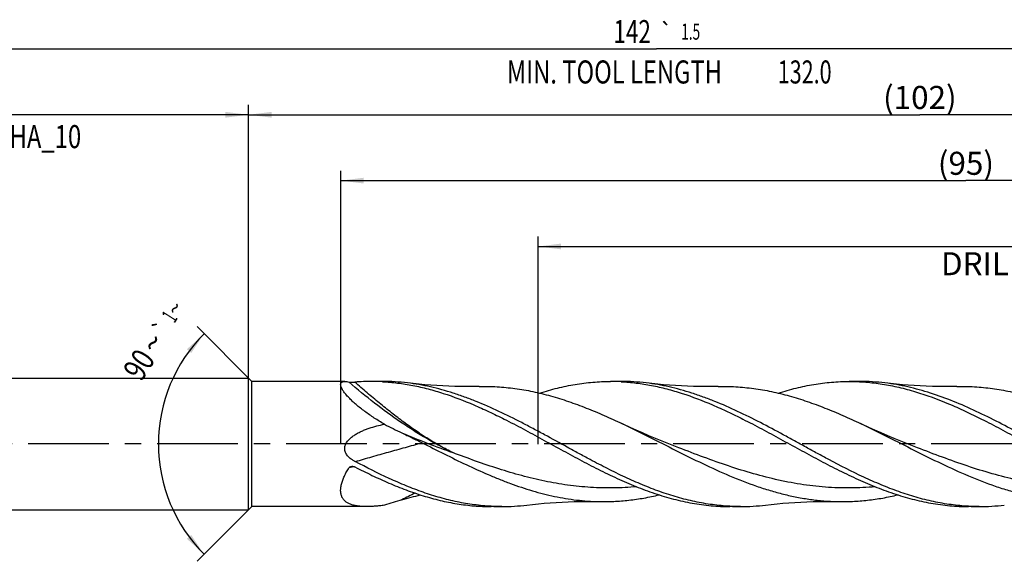
# Model space of a CAD drawing. Units: millimetres. Extents: x 0 to 594, y 0 to 420.
# Drawn here: x 238 to 388, y 189 to 271 of the extents above; entities that cross this region are included whole.
import ezdxf
from ezdxf.enums import TextEntityAlignment as Align

# ---------------------------------------------------------------- set-up
doc = ezdxf.new("R2010")
doc.units = ezdxf.units.MM
doc.header["$LTSCALE"] = 32.67
doc.linetypes.add('CENTER', pattern=[0.6, 0.375, -0.075, 0.075, -0.075])
doc.layers.get('0').update_dxf_attribs({"linetype": 'CONTINUOUS'})
for name, color, linetype in [('607925289-000_AXIS', 7, 'CONTINUOUS'), ('607925289-000_CL', 7, 'CONTINUOUS'), ('607925289-000_DIM', 7, 'CONTINUOUS')]:
    doc.layers.add(name, color=color, linetype=linetype)
doc.styles.get("Standard").update_dxf_attribs({"font": 'TXT.SHX', "width": 0.7})
doc.styles.add('TEXTSTYLE_2', font='gdt', dxfattribs={"width": 0.7})
doc.styles.add('TEXTSTYLE_3', font='TXT.SHX', dxfattribs={"width": 0.6})
doc.dimstyles.new('DIMSTYLE_1', dxfattribs={"dimtxt": 3.5, "dimasz": 3.5, "dimexe": 1.5, "dimexo": 0, "dimgap": 0.875, "dimtad": 1, "dimdec": 3, "dimlfac": 0.5, "dimdsep": 46, "dimtxsty": 'STANDARD', "dimblk": '_FILLED', "dimblk1": '_FILLED', "dimblk2": '_FILLED', "dimcen": 0.09, "dimclrt": 2, "dimadec": 3, "dimazin": 2, "dimtol": 1, "dimtp": 1.5, "dimtm": 1.5, "dimtfac": 1, "dimtdec": 3, "dimtofl": 0, "dimtmove": 0, "dimatfit": 3, "dimldrblk": '_FILLED', "dimfxl": 1, "dimtolj": 1, "dimarcsym": 0})
doc.dimstyles.new('DIMSTYLE_2', dxfattribs={"dimtxt": 3.5, "dimasz": 3.5, "dimexe": 1.5, "dimexo": 0, "dimgap": 0.875, "dimtad": 1, "dimdec": 3, "dimlfac": 0.5, "dimdsep": 46, "dimtxsty": 'STANDARD', "dimblk": '_FILLED', "dimblk1": '_FILLED', "dimblk2": '_FILLED', "dimcen": 0.09, "dimclrt": 2, "dimadec": 3, "dimazin": 2, "dimtp": 0.15, "dimtm": 0.15, "dimtfac": 1, "dimtdec": 3, "dimtofl": 0, "dimtmove": 0, "dimatfit": 3, "dimldrblk": '_FILLED', "dimfxl": 1, "dimtolj": 1, "dimarcsym": 0})
doc.dimstyles.new('DIMSTYLE_6', dxfattribs={"dimtxt": 3.5, "dimasz": 3.5, "dimexe": 1.5, "dimexo": 0, "dimgap": 0.875, "dimtad": 1, "dimdec": 3, "dimlfac": 0.5, "dimdsep": 46, "dimtxsty": 'STANDARD', "dimblk": '_FILLED', "dimblk1": '_FILLED', "dimblk2": '_FILLED', "dimcen": 0.09, "dimclrt": 2, "dimadec": 3, "dimazin": 2, "dimtol": 1, "dimtp": 2, "dimtfac": 0.6, "dimtdec": 3, "dimtofl": 0, "dimtmove": 0, "dimatfit": 3, "dimldrblk": '_FILLED', "dimfxl": 1, "dimtolj": 1, "dimarcsym": 0})
doc.dimstyles.new('DIMSTYLE_9', dxfattribs={"dimtxt": 3.5, "dimasz": 3.5, "dimexe": 1.5, "dimexo": 0, "dimgap": 3.5, "dimtad": 1, "dimdec": 3, "dimlfac": 0.5, "dimdsep": 46, "dimtxsty": 'STANDARD', "dimblk": '_FILLED', "dimblk1": '_FILLED', "dimblk2": '_FILLED', "dimcen": 0.09, "dimclrt": 2, "dimaunit": 1, "dimadec": 3, "dimazin": 2, "dimtol": 1, "dimtp": 1, "dimtm": 1, "dimtfac": 1, "dimtdec": 3, "dimtofl": 0, "dimtmove": 0, "dimatfit": 3, "dimldrblk": '_FILLED', "dimfxl": 1, "dimtolj": 1, "dimarcsym": 0})

# ---------------------------------------------------------------- blocks, each defined once
blk = doc.blocks.new('_FILLED')
at = {"color": 0, "linetype": 'BYBLOCK'}
blk.add_solid([(0, 0), (-1, 0.125), (-1, -0.125)], dxfattribs=at)
blk = doc.blocks.new('*D0')
at = {"layer": '607925289-000_DIM', "color": 3, "linetype": 'CONTINUOUS'}
for p, q in [((192.83, 206.88), (192.83, 268.38)), ((476.83, 206.88), (476.83, 268.38)), ((192.83, 266.88), (334.83, 266.88)), ((476.83, 266.88), (334.83, 266.88))]:
    blk.add_line(p, q, dxfattribs=at)
at = {"layer": '607925289-000_DIM', "color": 3, "linetype": 'CONTINUOUS', "xscale": 3.5, "yscale": 3.5, "zscale": 3.5, "rotation": 180}
blk.add_blockref('_FILLED', (192.83, 266.88), dxfattribs=at)
at = {"layer": '607925289-000_DIM', "color": 3, "linetype": 'CONTINUOUS', "xscale": 3.5, "yscale": 3.5, "zscale": 3.5}
blk.add_blockref('_FILLED', (476.83, 266.88), dxfattribs=at)
at = {"layer": '607925289-000_DIM', "color": 2, "linetype": 'CONTINUOUS'}
for s, height, width, p in [('142', 3.5, 0.714286, (331.12, 267.76)), ('1.5', 2.45, 0.619048, (340.01, 268.28)), ('MIN. TOOL LENGTH ', 3.5, 0.756303, (328.83, 261.63)), ('132.0', 3.5, 0.685714, (357.33, 261.63))]:
    blk.add_text(s, height=height, dxfattribs=dict(at, width=width)).set_placement(p, align=Align.CENTER)
at = {"layer": '607925289-000_DIM', "color": 2, "linetype": 'CONTINUOUS', "style": 'TEXTSTYLE_2'}
blk.add_text('`', height=2.45, dxfattribs=at).set_placement((336.3, 268.28), align=Align.CENTER)
blk = doc.blocks.new('*D1')
at = {"layer": '607925289-000_DIM', "color": 3, "linetype": 'CONTINUOUS'}
for p, q in [((272.83, 206.88), (272.83, 258.38)), ((476.83, 206.88), (476.83, 258.38)), ((272.83, 256.88), (374.83, 256.88)), ((476.83, 256.88), (374.83, 256.88))]:
    blk.add_line(p, q, dxfattribs=at)
at = {"layer": '607925289-000_DIM', "color": 3, "linetype": 'CONTINUOUS', "xscale": 3.5, "yscale": 3.5, "zscale": 3.5, "rotation": 180}
blk.add_blockref('_FILLED', (272.83, 256.88), dxfattribs=at)
at = {"layer": '607925289-000_DIM', "color": 3, "linetype": 'CONTINUOUS', "xscale": 3.5, "yscale": 3.5, "zscale": 3.5}
blk.add_blockref('_FILLED', (476.83, 256.88), dxfattribs=at)
at = {"layer": '607925289-000_DIM', "color": 2, "linetype": 'CONTINUOUS', "insert": (374.83, 261.26), "char_height": 3.5, "width": 15.75, "attachment_point": 2, "line_spacing_factor": 0.9}
blk.add_mtext('(102)', dxfattribs=at)
blk = doc.blocks.new('*D5')
at = {"layer": '607925289-000_DIM', "color": 3, "linetype": 'CONTINUOUS'}
for p, q in [((192.83, 206.88), (192.83, 258.38)), ((272.83, 206.88), (272.83, 258.38)), ((192.83, 256.88), (232.83, 256.88)), ((272.83, 256.88), (232.83, 256.88))]:
    blk.add_line(p, q, dxfattribs=at)
at = {"layer": '607925289-000_DIM', "color": 3, "linetype": 'CONTINUOUS', "xscale": 3.5, "yscale": 3.5, "zscale": 3.5, "rotation": 180}
blk.add_blockref('_FILLED', (192.83, 256.88), dxfattribs=at)
at = {"layer": '607925289-000_DIM', "color": 3, "linetype": 'CONTINUOUS', "xscale": 3.5, "yscale": 3.5, "zscale": 3.5}
blk.add_blockref('_FILLED', (272.83, 256.88), dxfattribs=at)
at = {"layer": '607925289-000_DIM', "color": 2, "linetype": 'CONTINUOUS'}
for s, width, p in [('40', 0.785714, (231.18, 258.63)), ('DIN_6535_HA_10', 0.758503, (232.83, 251.81))]:
    blk.add_text(s, height=3.5, dxfattribs=dict(at, width=width)).set_placement(p, align=Align.CENTER)
at = {"layer": '607925289-000_DIM', "color": 2, "linetype": 'CONTINUOUS', "style": 'TEXTSTYLE_3'}
for s, width, p in [('+2', 0.75, (235.5, 260.73)), (' 0', 0.785714, (235.58, 257.93))]:
    blk.add_text(s, height=2.1, dxfattribs=dict(at, width=width)).set_placement(p, align=Align.CENTER)
blk = doc.blocks.new('*D8')
at = {"layer": '607925289-000_DIM', "color": 3, "linetype": 'CONTINUOUS'}
for p, q in [((273.33, 216.38), (265.01, 224.7)), ((273.33, 197.38), (265.01, 189.07))]:
    blk.add_line(p, q, dxfattribs=at)
for start, end in [(135, 180), (180, 225)]:
    blk.add_arc((282.83, 206.88), 23.69, start, end, dxfattribs=at)
for points in [[(264.12, 220.7), (266.07, 223.63), (263.46, 221.27)], [(263.46, 192.49), (266.07, 190.13), (264.12, 193.06)]]:
    blk.add_solid(points, dxfattribs=at)
at = {"layer": '607925289-000_DIM', "color": 2, "linetype": 'CONTINUOUS', "style": 'TEXTSTYLE_2'}
for s, height, p in [('~', 2.45, (262.67, 226.85)), ('`', 2.45, (260.72, 223.77)), ('~', 3.5, (259.77, 221.3))]:
    blk.add_text(s, height=height, rotation=57.5783, dxfattribs=at).set_placement(p, align=Align.CENTER)
at = {"layer": '607925289-000_DIM', "color": 2, "linetype": 'CONTINUOUS'}
for s, height, width, p in [('1', 2.45, 0.571429, (261.86, 225.57)), ('90', 3.5, 0.785714, (257.67, 217.99))]:
    blk.add_text(s, height=height, rotation=57.5783, dxfattribs=dict(at, width=width)).set_placement(p, align=Align.CENTER)
blk = doc.blocks.new('*D9')
at = {"layer": '607925289-000_DIM', "color": 3, "linetype": 'CONTINUOUS'}
for p, q in [((316.83, 206.88), (316.83, 238.38)), ((476.83, 206.88), (476.83, 238.38)), ((316.83, 236.88), (396.83, 236.88)), ((476.83, 236.88), (396.83, 236.88))]:
    blk.add_line(p, q, dxfattribs=at)
at = {"layer": '607925289-000_DIM', "color": 3, "linetype": 'CONTINUOUS', "xscale": 3.5, "yscale": 3.5, "zscale": 3.5, "rotation": 180}
blk.add_blockref('_FILLED', (316.83, 236.88), dxfattribs=at)
at = {"layer": '607925289-000_DIM', "color": 3, "linetype": 'CONTINUOUS', "xscale": 3.5, "yscale": 3.5, "zscale": 3.5}
blk.add_blockref('_FILLED', (476.83, 236.88), dxfattribs=at)
at = {"layer": '607925289-000_DIM', "color": 2, "linetype": 'CONTINUOUS', "insert": (396.83, 241.26), "char_height": 3.5, "width": 56, "attachment_point": 2, "line_spacing_factor": 0.9}
blk.add_mtext('(80)\\PDRILLING DEPTH', dxfattribs=at)
blk = doc.blocks.new('*D11')
at = {"layer": '607925289-000_DIM', "color": 3, "linetype": 'CONTINUOUS'}
for p, q in [((286.83, 206.88), (286.83, 248.38)), ((476.83, 206.88), (476.83, 248.38)), ((286.83, 246.88), (381.83, 246.88)), ((476.83, 246.88), (381.83, 246.88))]:
    blk.add_line(p, q, dxfattribs=at)
at = {"layer": '607925289-000_DIM', "color": 3, "linetype": 'CONTINUOUS', "xscale": 3.5, "yscale": 3.5, "zscale": 3.5, "rotation": 180}
blk.add_blockref('_FILLED', (286.83, 246.88), dxfattribs=at)
at = {"layer": '607925289-000_DIM', "color": 3, "linetype": 'CONTINUOUS', "xscale": 3.5, "yscale": 3.5, "zscale": 3.5}
blk.add_blockref('_FILLED', (476.83, 246.88), dxfattribs=at)
at = {"layer": '607925289-000_DIM', "color": 2, "linetype": 'CONTINUOUS', "insert": (381.83, 251.26), "char_height": 3.5, "width": 12.375, "attachment_point": 2, "line_spacing_factor": 0.9}
blk.add_mtext('(95)', dxfattribs=at)

msp = doc.modelspace()

# ---------------------------------------------------------------- linework, layer by layer
at = {"layer": '607925289-000_AXIS', "color": 1, "linetype": 'CENTER'}
msp.add_line((486.8261, 206.8809), (189.8261, 206.8809), dxfattribs=at)
at = {"layer": '607925289-000_CL', "color": 7, "linetype": 'CONTINUOUS'}
for p, q in [((195.4261, 216.8809), (272.8261, 216.8809)), ((272.8261, 196.8809), (272.8261, 216.8809)), ((273.3261, 216.3809), (272.8261, 216.8809)), ((273.3261, 197.3809), (273.3261, 216.3809)), ((287.4553, 216.3809), (273.3261, 216.3809)), ((293.1707, 216.3809), (291.5578, 216.3809)), ((329.4373, 216.3809), (327.8244, 216.3809)), ((365.7041, 216.3809), (364.0911, 216.3809)), ((195.4261, 196.8809), (272.8261, 196.8809)), ((273.3261, 197.3809), (272.8261, 196.8809)), ((290.7655, 197.3809), (273.3261, 197.3809)), ((311.304, 197.3809), (309.6911, 197.3809)), ((347.5708, 197.3809), (345.9578, 197.3809)), ((383.8374, 197.3809), (382.2244, 197.3809))]:
    msp.add_line(p, q, dxfattribs=at)
for points in [[(307.8946, 215.6235), (306.9881, 215.6092), (306.0525, 215.6053), (305.1213, 215.6124), (304.1946, 215.6304), (303.2725, 215.6592), (302.3554, 215.6986), (301.4434, 215.7487), (300.5366, 215.8092), (299.6351, 215.8801), (298.7389, 215.9613), (297.8482, 216.0526), (296.9936, 216.1504)], [(344.1609, 215.6235), (343.2545, 215.6092), (342.3189, 215.6054), (341.3878, 215.6124), (340.4611, 215.6304), (339.5391, 215.6592), (338.622, 215.6986), (337.7101, 215.7487), (336.8033, 215.8092), (335.9018, 215.8801), (335.0057, 215.9613), (334.115, 216.0526), (333.2606, 216.1503)], [(380.4282, 215.6235), (379.5218, 215.6093), (378.5862, 215.6054), (377.655, 215.6124), (376.7283, 215.6304), (375.8063, 215.6592), (374.8893, 215.6986), (373.9773, 215.7486), (373.0706, 215.8092), (372.1691, 215.8801), (371.273, 215.9612), (370.3824, 216.0525), (369.5278, 216.1503)], [(337.7144, 206.494), (336.7067, 206.8872), (335.6809, 207.2976), (334.6707, 207.7122), (333.6756, 208.1309), (332.6962, 208.5534), (331.7341, 208.9786), (330.79, 209.4061), (329.8633, 209.8357), (329.5666, 209.9754)], [(373.9812, 206.494), (372.9718, 206.8878), (371.9451, 207.2986), (370.9349, 207.7132), (369.9415, 208.1312), (368.9649, 208.5525), (368.0045, 208.9769), (367.0603, 209.4044), (366.1325, 209.8345), (365.8338, 209.9752)], [(315.1269, 197.6115), (315.9814, 197.7092), (316.872, 197.8006), (317.7682, 197.8818), (318.6697, 197.9527), (319.5764, 198.0132), (320.4884, 198.0633), (321.4054, 198.1027), (322.3275, 198.1315), (323.2542, 198.1495), (324.1854, 198.1566), (325.121, 198.1527), (326.0273, 198.1385)], [(351.3937, 197.6116), (352.2478, 197.7092), (353.1382, 197.8005), (354.0344, 197.8817), (354.9363, 197.9527), (355.8438, 198.0132), (356.7563, 198.0633), (357.6739, 198.1028), (358.5964, 198.1315), (359.5232, 198.1495), (360.4541, 198.1566), (361.3891, 198.1526), (362.2945, 198.1384)]]:
    msp.add_lwpolyline(points, dxfattribs=at)
for centre, radius, start, end in [((291.564, 184.5553), 31.8256, 90.011242, 94.629611), ((291.5577, 184.7842), 31.5968, 87.078163, 89.999929), ((293.1598, 184.3945), 31.9864, 83.116049, 89.980388), ((327.8233, 184.7346), 31.6464, 87.079968, 89.998009), ((329.4264, 184.3938), 31.9872, 83.115668, 89.980421), ((339.1457, 298.2809), 99.4992, 242.674145, 244.390621), ((308.8445, 153.4619), 46.7142, 105.782534, 109.214531), ((311.2932, 229.3641), 31.9832, 270.019302, 276.884214), ((347.5595, 229.3712), 31.9902, 270.020219, 276.883915), ((383.8261, 229.3732), 31.9923, 270.020184, 276.88381), ((311.3043, 229.0019), 31.621, 267.07896, 269.999445), ((347.5719, 229.0138), 31.6328, 267.079372, 269.997939), ((383.8374, 228.9876), 31.6066, 267.078917, 269.999928)]:
    msp.add_arc(centre, radius, start, end, dxfattribs=at)
at = {"layer": '607925289-000_CL', "color": 9, "linetype": 'CONTINUOUS'}
for centre, radius, start, end in [((355.4881, 350.5955), 153.9398, 247.323003, 250.405768), ((293.327, 177.0622), 26.7447, 99.527625, 101.266364), ((328.5376, 135.8324), 70.4718, 115.544629, 117.370409)]:
    msp.add_arc(centre, radius, start, end, dxfattribs=at)
at = {"layer": '607925289-000_CL', "color": 7, "linetype": 'CONTINUOUS'}
for points, knots in [([(293.4706, 209.8848), (292.9542, 210.1866), (292.1932, 210.654), (291.2105, 211.3122), (290.5032, 211.8162), (289.8277, 212.331), (289.1917, 212.8533), (288.6045, 213.378), (288.078, 213.8973), (287.69, 214.3287), (287.4231, 214.664), (287.2533, 214.8988), (287.1097, 215.1223), (286.9938, 215.3325), (286.9069, 215.5273), (286.8498, 215.7051), (286.8231, 215.8646), (286.8272, 216.0053), (286.8634, 216.1262), (286.9318, 216.2246), (287.0293, 216.2981), (287.1281, 216.3382), (287.2172, 216.3604), (287.3198, 216.377), (287.4002, 216.3809), (287.4553, 216.3809)], [0, 0, 0, 0, 0.17866446, 0.26666066, 0.35330264, 0.4380874, 0.52033194, 0.59911707, 0.67323702, 0.74117855, 0.77229791, 0.80121345, 0.82771532, 0.85162899, 0.87284259, 0.89134312, 0.90726539, 0.92095661, 0.93304385, 0.94443357, 0.95613639, 0.96898951, 0.97603106, 0.98353308, 1, 1, 1, 1]), ([(287.4553, 216.3809), (287.5036, 216.3809), (287.6044, 216.3765), (287.8211, 216.3524), (287.9878, 216.3195), (288.1018, 216.293)], [0, 0, 0, 0, 0.22167323, 0.46260168, 1, 1, 1, 1]), ([(288.1018, 216.293), (288.1137, 216.2903), (288.1404, 216.2855), (288.2017, 216.2773), (288.2898, 216.2698), (288.4035, 216.2641), (288.5232, 216.2613), (288.6446, 216.2613), (288.8022, 216.2648), (288.919, 216.2709), (288.9952, 216.2771)], [0, 0, 0, 0, 0.04084188, 0.09064068, 0.2074558, 0.33690077, 0.47191007, 0.60846765, 0.74375869, 1, 1, 1, 1]), ([(293.1683, 216.3399), (293.9416, 216.3005), (295.4924, 216.1644), (297.8111, 215.7947), (300.1285, 215.2658), (303.2425, 214.3536), (306.327, 213.1703), (309.383, 211.7911), (310.9138, 211.0424), (311.6803, 210.6566)], [0, 0, 0, 0, 0.1190764, 0.2391843, 0.36082973, 0.48439417, 0.73797055, 0.86803471, 1, 1, 1, 1]), ([(324.7307, 204.5142), (324.1514, 204.822), (322.994, 205.4447), (320.6848, 206.7068), (318.3796, 207.9764), (316.0676, 209.2212), (313.7681, 210.4287), (310.9002, 211.8544), (307.9985, 213.1312), (305.6729, 214.0225), (303.9391, 214.6153), (302.2048, 215.1309), (300.47, 215.5639), (298.7348, 215.9098), (297.5735, 216.0807), (296.9936, 216.1504)], [0, 0, 0, 0, 0.06501081, 0.13024737, 0.26080309, 0.32582269, 0.39047933, 0.51820017, 0.64316249, 0.7044732, 0.76498223, 0.82471365, 0.88372854, 0.9421185, 1, 1, 1, 1]), ([(307.8946, 215.6235), (308.7975, 215.6428), (310.6098, 215.6096), (312.8686, 215.3898), (314.6713, 215.1118), (316.4848, 214.7646), (318.7537, 214.2066), (321.4637, 213.3609), (324.1714, 212.3578), (326.8771, 211.222), (328.6691, 210.3997), (329.5666, 209.9754)], [0, 0, 0, 0, 0.11985097, 0.24023958, 0.30086125, 0.36186163, 0.48521914, 0.61068381, 0.73839142, 0.86825866, 1, 1, 1, 1]), ([(317.0777, 214.6094), (317.9644, 214.8923), (319.7406, 215.3986), (321.9924, 215.8686), (323.7909, 216.1337), (325.5805, 216.3232), (326.928, 216.381), (327.8244, 216.381)], [0, 0, 0, 0, 0.25538497, 0.50632997, 0.6305129, 0.7540575, 1, 1, 1, 1]), ([(329.4354, 216.3399), (330.2087, 216.3005), (331.7595, 216.1643), (334.0781, 215.7947), (336.3955, 215.2657), (339.5095, 214.3535), (342.5939, 213.1701), (345.6499, 211.791), (347.1807, 211.0424), (347.9471, 210.6565)], [0, 0, 0, 0, 0.11907631, 0.23918394, 0.36082978, 0.48439428, 0.73797058, 0.86803436, 1, 1, 1, 1]), ([(360.9973, 204.5142), (360.418, 204.822), (359.2608, 205.4449), (357.5291, 206.391), (355.7977, 207.3423), (353.4936, 208.6016), (350.6224, 210.1365), (347.167, 211.8544), (344.2653, 213.1311), (341.9398, 214.0225), (340.2059, 214.6151), (338.4717, 215.1309), (336.7369, 215.5638), (335.0017, 215.9098), (333.8404, 216.0807), (333.2605, 216.1503)], [0, 0, 0, 0, 0.06501083, 0.13024753, 0.19556214, 0.26080348, 0.3904782, 0.51819921, 0.643162, 0.70447237, 0.76498245, 0.82471331, 0.88372861, 0.94211791, 1, 1, 1, 1]), ([(344.1609, 215.6235), (345.0639, 215.6428), (346.8762, 215.6096), (349.5928, 215.3454), (352.3078, 214.8738), (355.0204, 214.2065), (357.7306, 213.3609), (360.4384, 212.3577), (363.1442, 211.2218), (364.9362, 210.3994), (365.8338, 209.9752)], [0, 0, 0, 0, 0.11985321, 0.24024385, 0.36184848, 0.48520874, 0.61067568, 0.73838584, 0.86825536, 1, 1, 1, 1]), ([(353.3457, 214.6098), (354.2323, 214.8926), (356.0083, 215.3989), (358.7006, 215.9608), (361.3951, 216.3039), (363.1948, 216.3809), (364.0911, 216.3809)], [0, 0, 0, 0, 0.25539745, 0.50635482, 0.75404418, 1, 1, 1, 1]), ([(364.0911, 216.3809), (364.9302, 216.3809), (366.6143, 216.3135), (369.1364, 216.0127), (371.6571, 215.5189), (375.0454, 214.6095), (378.3998, 213.3669), (381.7184, 211.8868), (383.3811, 211.0757), (384.2137, 210.6566)], [0, 0, 0, 0, 0.1192097, 0.23915864, 0.36051094, 0.48379404, 0.73724065, 0.86756981, 1, 1, 1, 1]), ([(369.5279, 216.1502), (368.8925, 216.2266), (367.6194, 216.3422), (366.3416, 216.3809), (365.704, 216.381)], [0, 0, 0, 0, 0.50090327, 1, 1, 1, 1]), ([(397.2638, 204.5142), (396.1033, 205.1309), (393.7927, 206.3904), (390.3416, 208.291), (386.8892, 210.1364), (383.4339, 211.8543), (379.9736, 213.3769), (376.5069, 214.6432), (373.595, 215.4459), (371.269, 215.9097), (370.1077, 216.0806), (369.5279, 216.1502)], [0, 0, 0, 0, 0.13025322, 0.26081545, 0.39049652, 0.51822385, 0.64319288, 0.76499846, 0.88372339, 0.94211552, 1, 1, 1, 1]), ([(380.4282, 215.6235), (381.3311, 215.6427), (383.1434, 215.6096), (385.8599, 215.3454), (388.5748, 214.8737), (391.2874, 214.2065), (393.9974, 213.3608), (396.7051, 212.3577), (399.4108, 211.2218), (401.2028, 210.3995), (402.1003, 209.9753)], [0, 0, 0, 0, 0.11985316, 0.2402438, 0.36184867, 0.48520872, 0.61067609, 0.73838633, 0.86825572, 1, 1, 1, 1]), ([(288.5321, 204.5142), (288.3688, 204.626), (288.1342, 204.8109), (287.8622, 205.0996), (287.6859, 205.34), (287.5474, 205.6048), (287.4586, 205.8914), (287.4299, 206.1909), (287.464, 206.4904), (287.5544, 206.778), (287.6899, 207.0469), (287.8596, 207.2953), (288.1195, 207.5998), (288.4918, 207.9355), (288.9822, 208.2806), (289.5012, 208.58), (290.0396, 208.8422), (290.5918, 209.0734), (291.342, 209.3461), (292.2999, 209.6293), (293.0789, 209.8066), (293.4706, 209.8848)], [0, 0, 0, 0, 0.06204011, 0.09308049, 0.12413407, 0.15522173, 0.18636695, 0.21758735, 0.24888165, 0.28022705, 0.31159393, 0.34295952, 0.37431223, 0.43692535, 0.49950128, 0.5620497, 0.62458505, 0.68711988, 0.7496638, 0.87478256, 1, 1, 1, 1]), ([(311.6803, 210.6566), (312.6395, 210.1737), (314.5526, 209.1758), (317.4032, 207.6267), (320.2536, 206.0576), (322.161, 205.0225), (323.1177, 204.5142)], [0, 0, 0, 0, 0.24814616, 0.49854113, 0.74968234, 1, 1, 1, 1]), ([(329.5666, 209.9754), (330.9392, 209.3266), (333.6698, 207.9777), (337.7378, 205.9077), (341.8076, 203.8904), (345.8825, 202.0352), (349.3081, 200.7004), (352.0535, 199.8128), (354.1001, 199.2498), (356.1474, 198.7931), (358.1955, 198.4492), (360.2441, 198.2231), (361.6119, 198.153), (362.2945, 198.1384)], [0, 0, 0, 0, 0.12972164, 0.26021246, 0.39001975, 0.51782, 0.64268052, 0.7038908, 0.76430082, 0.82398263, 0.88305231, 0.9416637, 1, 1, 1, 1]), ([(347.9471, 210.6565), (348.9063, 210.1736), (350.8193, 209.1757), (353.67, 207.6266), (356.5203, 206.0576), (358.4277, 205.0224), (359.3843, 204.5142)], [0, 0, 0, 0, 0.24814612, 0.49854105, 0.74968214, 1, 1, 1, 1]), ([(365.8338, 209.9752), (367.2063, 209.3264), (369.9369, 207.9775), (374.0048, 205.9076), (378.0745, 203.8903), (382.1493, 202.0351), (385.5748, 200.7004), (388.3202, 199.8128), (390.3667, 199.2498), (392.414, 198.7931), (394.4621, 198.4492), (396.5106, 198.2231), (397.8784, 198.153), (398.561, 198.1384)], [0, 0, 0, 0, 0.12972167, 0.26021254, 0.39001969, 0.51782007, 0.64268036, 0.70389066, 0.76430058, 0.82398259, 0.88305232, 0.94166367, 1, 1, 1, 1]), ([(384.2137, 210.6566), (385.1729, 210.1737), (387.0859, 209.1757), (389.9366, 207.6267), (392.787, 206.0576), (394.6944, 205.0225), (395.651, 204.5142)], [0, 0, 0, 0, 0.24814653, 0.49854136, 0.74968237, 1, 1, 1, 1]), ([(296.1371, 208.5572), (296.6494, 208.3116), (297.6741, 207.8197), (298.6941, 207.318), (299.2015, 207.0616)], [0, 0, 0, 0, 0.49988339, 1, 1, 1, 1]), ([(299.2015, 207.0616), (300.3183, 206.4974), (302.5435, 205.3709), (305.8853, 203.7352), (308.6847, 202.4629), (310.9292, 201.531), (313.1518, 200.6746), (315.3876, 199.9243), (317.6358, 199.3054), (319.3134, 198.9147), (320.9912, 198.5986), (322.6695, 198.3602), (324.3478, 198.2017), (325.468, 198.1504), (326.0273, 198.1385)], [0, 0, 0, 0, 0.13157755, 0.2622798, 0.39123776, 0.45485524, 0.51782104, 0.64169723, 0.70264397, 0.76298004, 0.82277942, 0.88213718, 0.9411679, 1, 1, 1, 1]), ([(288.1018, 203.2915), (288.1183, 203.3176), (288.1555, 203.3588), (288.2197, 203.4042), (288.3053, 203.4473), (288.3752, 203.4675), (288.4225, 203.4766)], [0, 0, 0, 0, 0.24398565, 0.43071189, 0.61946886, 1, 1, 1, 1]), ([(288.4225, 203.4766), (288.4707, 203.4859), (288.5691, 203.4955), (288.7167, 203.486), (288.8606, 203.4543), (288.9519, 203.4181), (288.9952, 203.3959)], [0, 0, 0, 0, 0.25071357, 0.50160619, 0.75170521, 1, 1, 1, 1]), ([(289.0477, 204.2055), (289.0033, 204.2288), (288.8272, 204.3243), (288.656, 204.4292), (288.5321, 204.5142)], [0, 0, 0, 0, 0.25016188, 1, 1, 1, 1]), ([(309.6929, 197.422), (308.8302, 197.466), (307.0989, 197.6254), (304.5121, 198.0697), (301.9273, 198.7099), (299.345, 199.5308), (296.765, 200.5138), (293.3007, 202.0234), (290.7469, 203.311), (289.0477, 204.2055)], [0, 0, 0, 0, 0.11829012, 0.23779452, 0.35910793, 0.48265298, 0.60863306, 0.73703243, 1, 1, 1, 1]), ([(323.1177, 204.5142), (324.064, 204.0114), (325.9518, 203.0293), (328.8009, 201.6512), (331.6524, 200.4134), (334.5069, 199.3494), (337.365, 198.4888), (340.2267, 197.8556), (343.0912, 197.468), (345.0051, 197.3809), (345.9577, 197.3809)], [0, 0, 0, 0, 0.13296409, 0.2640017, 0.39260904, 0.51852502, 0.64176949, 0.76266178, 0.88179971, 1, 1, 1, 1]), ([(345.9601, 197.422), (345.5173, 197.4446), (344.6307, 197.5083), (343.3029, 197.659), (341.9751, 197.8638), (340.1979, 198.2089), (337.9738, 198.7712), (335.772, 199.4859), (334.0119, 200.1409), (332.2346, 200.8552), (330.0154, 201.8393), (327.3667, 203.1317), (325.6107, 204.0466), (324.7307, 204.5142)], [0, 0, 0, 0, 0.05894021, 0.11810487, 0.17758654, 0.23746982, 0.35870055, 0.48224625, 0.5449628, 0.60831026, 0.73682689, 0.86754111, 1, 1, 1, 1]), ([(359.3843, 204.5142), (360.3307, 204.0114), (362.2185, 203.0293), (365.0675, 201.6512), (367.919, 200.4134), (370.7735, 199.3495), (373.1671, 198.6287), (375.0807, 198.1681), (376.5091, 197.8836), (377.9377, 197.6601), (379.3665, 197.4994), (380.7954, 197.4025), (381.7484, 197.381), (382.2244, 197.381)], [0, 0, 0, 0, 0.13295355, 0.26398038, 0.3925777, 0.51848293, 0.64171751, 0.70243271, 0.76262345, 0.82237353, 0.88177943, 0.94094967, 1, 1, 1, 1]), ([(382.2267, 197.422), (381.3396, 197.4672), (379.5587, 197.6332), (376.8984, 198.0992), (374.2404, 198.7713), (371.5852, 199.6332), (368.9325, 200.6639), (365.3711, 202.2435), (362.7456, 203.5853), (360.9973, 204.5142)], [0, 0, 0, 0, 0.11809081, 0.2374426, 0.35868346, 0.48223853, 0.60830265, 0.73682899, 1, 1, 1, 1]), ([(290.7655, 197.3809), (290.5644, 197.3809), (290.1703, 197.3895), (289.594, 197.4343), (289.0493, 197.5161), (288.5421, 197.641), (288.0799, 197.8159), (287.7358, 198.0124), (287.4966, 198.2012), (287.337, 198.3576), (287.1969, 198.5309), (287.0777, 198.7209), (286.9803, 198.9276), (286.8791, 199.2303), (286.8145, 199.6522), (286.8338, 200.1977), (286.9424, 200.7819), (287.1325, 201.394), (287.3949, 202.0238), (287.7203, 202.6619), (287.9694, 203.0816), (288.1018, 203.2915)], [0, 0, 0, 0, 0.06717418, 0.13157449, 0.19290552, 0.25094996, 0.30568291, 0.35745246, 0.38252549, 0.40727307, 0.43192615, 0.45675032, 0.48202816, 0.50803656, 0.56311854, 0.62345745, 0.68950911, 0.76097823, 0.8371357, 0.91709642, 1, 1, 1, 1]), ([(288.9952, 203.3959), (289.8517, 202.9588), (291.5616, 202.1114), (294.1453, 200.9371), (296.7307, 199.894), (299.3184, 199.0057), (301.9086, 198.2924), (304.5012, 197.7706), (307.0954, 197.4523), (308.828, 197.381), (309.6911, 197.3809)], [0, 0, 0, 0, 0.13256831, 0.26305191, 0.39115273, 0.51676922, 0.64002368, 0.761259, 0.88101923, 1, 1, 1, 1]), ([(296.1371, 198.4146), (296.605, 198.5468), (297.5399, 198.8001), (298.4791, 199.037), (298.9474, 199.1521)], [0, 0, 0, 0, 0.50204398, 1, 1, 1, 1]), ([(326.0273, 198.1385), (326.7926, 198.1221), (328.3269, 198.1408), (330.6277, 198.323), (332.9277, 198.6559), (334.451, 198.9723), (335.2115, 199.1525)], [0, 0, 0, 0, 0.24787199, 0.49649371, 0.7469052, 1, 1, 1, 1]), ([(362.2945, 198.1384), (363.0598, 198.1221), (364.5942, 198.1409), (366.8951, 198.323), (369.1952, 198.656), (370.7186, 198.9725), (371.4791, 199.1528)], [0, 0, 0, 0, 0.24787139, 0.49649241, 0.7469038, 1, 1, 1, 1]), ([(293.4706, 197.5739), (293.2375, 197.5451), (292.776, 197.4926), (292.0907, 197.4313), (291.4222, 197.3912), (290.9821, 197.3809), (290.7655, 197.3809)], [0, 0, 0, 0, 0.25963708, 0.51345201, 0.76056886, 1, 1, 1, 1])]:
    msp.add_open_spline(points, degree=3, knots=knots, dxfattribs=at)
at = {"layer": '607925289-000_CL', "color": 9, "linetype": 'CONTINUOUS'}
for points, knots in [([(303.8634, 205.5702), (303.1995, 205.895), (301.8674, 206.5796), (299.8849, 207.6938), (297.8971, 208.9055), (295.2237, 210.662), (291.9109, 213.0796), (289.3623, 215.1879), (288.1018, 216.293)], [0, 0, 0, 0, 0.11598499, 0.23499148, 0.35682049, 0.48125097, 0.73692668, 1, 1, 1, 1]), ([(303.8634, 205.5702), (303.2335, 205.8825), (301.9723, 206.5444), (300.4283, 207.4539), (299.1979, 208.2412), (297.9533, 209.0793), (296.4014, 210.1979), (294.5474, 211.6188), (292.6875, 213.1091), (290.8294, 214.662), (289.6049, 215.7319), (288.9952, 216.2771)], [0, 0, 0, 0, 0.11478694, 0.23244462, 0.29243028, 0.35323944, 0.47738589, 0.6046792, 0.73455641, 0.86646861, 1, 1, 1, 1]), ([(289.0477, 204.2055), (289.8883, 204.4561), (291.574, 204.9488), (294.1102, 205.6675), (296.6537, 206.3705), (298.3519, 206.8324), (299.2015, 207.0616)], [0, 0, 0, 0, 0.24947728, 0.49946315, 0.74971611, 1, 1, 1, 1]), ([(368.054, 200.3888), (366.7935, 200.2736), (364.2627, 200.146), (361.0951, 200.2561), (358.5685, 200.5014), (356.671, 200.762), (354.7739, 201.0959), (352.2357, 201.6356), (349.0635, 202.4731), (345.2762, 203.6834), (341.4926, 205.0446), (338.9762, 206.0079), (337.7144, 206.494)], [0, 0, 0, 0, 0.12148666, 0.24289432, 0.30384569, 0.3650803, 0.4266762, 0.48869329, 0.61410895, 0.74138374, 0.87020937, 1, 1, 1, 1]), ([(404.3189, 200.3887), (403.6879, 200.331), (402.4248, 200.2414), (400.527, 200.1865), (398.6292, 200.2119), (396.7315, 200.3174), (394.834, 200.5015), (392.2967, 200.85), (389.1219, 201.4718), (385.3297, 202.4733), (381.5425, 203.6835), (377.7591, 205.0446), (375.2429, 206.0079), (373.9812, 206.494)], [0, 0, 0, 0, 0.06081742, 0.1215086, 0.18217993, 0.24293889, 0.30388819, 0.36512076, 0.48871065, 0.61412242, 0.74139282, 0.87021398, 1, 1, 1, 1]), ([(331.7859, 200.3887), (330.6257, 200.2826), (328.2974, 200.1577), (324.7969, 200.2437), (321.2978, 200.5999), (317.8019, 201.211), (314.3099, 202.0513), (309.6331, 203.4388), (306.1714, 204.6968), (303.8634, 205.5702)], [0, 0, 0, 0, 0.12192656, 0.24371735, 0.36608928, 0.48965694, 0.61482954, 0.74174839, 1, 1, 1, 1])]:
    msp.add_open_spline(points, degree=3, knots=knots, dxfattribs=at)

# ---------------------------------------------------------------- dimensions: what is measured, and where the dimension line sits
at = {"layer": '607925289-000_DIM', "color": 3, "linetype": 'CONTINUOUS'}
for base, p1, p2, text, dimstyle, picture, middle in [((476.8261, 266.8809), (192.8261, 206.8809), (476.8261, 206.8809), '<>\\PMIN. TOOL LENGTH 132.0[.1]', 'DIMSTYLE_1', '*D0', (334.8261, 266.8809)), ((272.8261, 256.8809), (192.8261, 206.8809), (272.8261, 206.8809), '<>\\PDIN_6535_HA_10:FID_2525', 'DIMSTYLE_6', '*D5', (232.8261, 256.8809)), ((476.8261, 246.8809), (286.8261, 206.8809), (476.8261, 206.8809), '(<>)', 'DIMSTYLE_2', '*D11', (381.8261, 246.8809)), ((476.8261, 236.8809), (316.8261, 206.8809), (476.8261, 206.8809), '(<>)\\PDRILLING DEPTH', 'DIMSTYLE_2', '*D9', (396.8261, 236.8809))]:
    dim = msp.add_linear_dim(base=base, p1=p1, p2=p2, text=text, dimstyle=dimstyle, dxfattribs=at)
    dim.commit()
    dim.dimension.update_dxf_attribs({"geometry": picture, "text_midpoint": middle, "dimtype": 160})
dim = msp.add_linear_dim(base=(272.8261, 256.8809), p1=(476.8261, 206.8809), p2=(272.8261, 206.8809), angle=180, text='(<>)', dimstyle='DIMSTYLE_2', dxfattribs=at)
dim.commit()
dim.dimension.update_dxf_attribs({"geometry": '*D1', "text_midpoint": (374.8261, 256.8809), "dimtype": 160})
dim = msp.add_angular_dim_2l(base=(259.132926, 206.880948), line1=((273.493636, 216.213412), (273.3261, 216.380948)), line2=((273.493636, 197.548484), (273.3261, 197.380948)), dimstyle='DIMSTYLE_9', dxfattribs=at)
dim.commit()
dim.dimension.update_dxf_attribs({"geometry": '*D8', "text_midpoint": (262.722891, 219.419986), "dimtype": 162})

doc.saveas('drawing.dxf')
